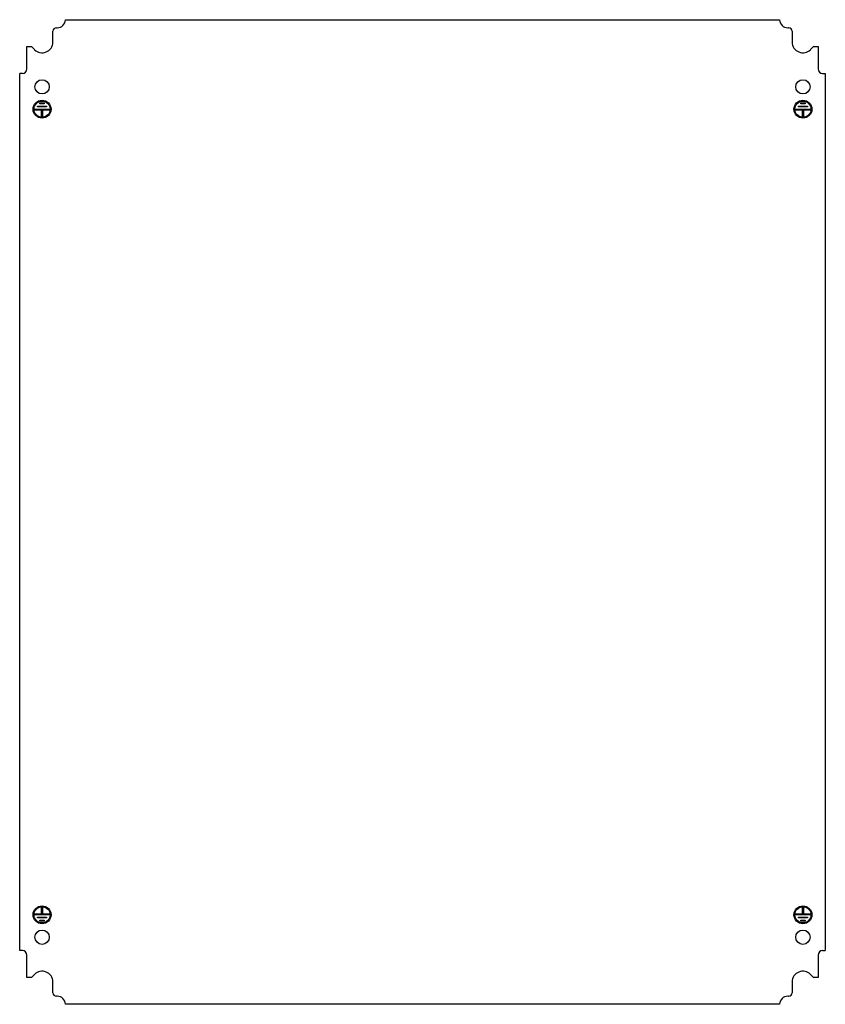
# Model space of a CAD drawing. Units: millimetres. Extents: x 60 to 510, y 129 to 679.
import ezdxf

# ---------------------------------------------------------------- set-up
doc = ezdxf.new("R2010")
doc.units = ezdxf.units.MM
doc.header["$LTSCALE"] = 52.440554
doc.layers.get('0').update_dxf_attribs({"linetype": 'CONTINUOUS'})

msp = doc.modelspace()

# ---------------------------------------------------------------- linework, layer by layer
at = {"color": 7, "linetype": 'Continuous'}
for p, q in [((85.9, 679.21), (484.9, 679.21)), ((78.9, 666.71), (78.9, 672.71)), ((80.9, 674.71), (81.4, 674.71)), ((489.4, 674.71), (489.9, 674.71)), ((491.9, 672.71), (491.9, 666.71)), ((64.4, 651.71), (64.4, 664.21)), ((64.4, 664.21), (66.91, 664.21)), ((68.66, 662.47), (66.91, 664.21)), ((503.88, 664.21), (502.14, 662.47)), ((503.88, 664.21), (506.4, 664.21)), ((506.4, 664.21), (506.4, 651.71)), ((60.4, 159.21), (60.4, 649.21)), ((61.9, 649.21), (60.4, 649.21)), ((508.9, 649.21), (510.4, 649.21)), ((510.4, 649.21), (510.4, 159.21)), ((71.65, 632.21), (71.65, 632.71)), ((71.65, 632.71), (74.15, 632.71)), ((74.15, 632.71), (74.15, 632.21)), ((496.65, 632.21), (496.65, 632.71)), ((496.65, 632.71), (499.15, 632.71)), ((499.15, 632.71), (499.15, 632.21)), ((68.9, 628.71), (68.9, 629.21)), ((68.9, 629.21), (76.9, 629.21)), ((72.65, 628.71), (68.9, 628.71)), ((70.4, 630.46), (70.4, 630.96)), ((70.4, 630.96), (75.4, 630.96)), ((75.4, 630.46), (70.4, 630.46)), ((74.15, 632.21), (71.65, 632.21)), ((72.65, 625.21), (72.65, 628.71)), ((73.15, 628.71), (73.15, 625.21)), ((76.9, 628.71), (73.15, 628.71)), ((75.4, 630.96), (75.4, 630.46)), ((76.9, 629.21), (76.9, 628.71)), ((493.9, 628.71), (493.9, 629.21)), ((493.9, 629.21), (501.9, 629.21)), ((497.65, 628.71), (493.9, 628.71)), ((495.4, 630.46), (495.4, 630.96)), ((495.4, 630.96), (500.4, 630.96)), ((500.4, 630.46), (495.4, 630.46)), ((499.15, 632.21), (496.65, 632.21)), ((497.65, 625.21), (497.65, 628.71)), ((498.15, 628.71), (498.15, 625.21)), ((501.9, 628.71), (498.15, 628.71)), ((500.4, 630.96), (500.4, 630.46)), ((501.9, 629.21), (501.9, 628.71)), ((73.15, 625.21), (72.65, 625.21)), ((498.15, 625.21), (497.65, 625.21)), ((72.65, 179.71), (72.65, 183.21)), ((72.65, 183.21), (73.15, 183.21)), ((73.15, 183.21), (73.15, 179.71)), ((497.65, 183.21), (498.15, 183.21)), ((497.65, 179.71), (497.65, 183.21)), ((498.15, 183.21), (498.15, 179.71)), ((68.9, 179.21), (68.9, 179.71)), ((68.9, 179.71), (72.65, 179.71)), ((76.9, 179.21), (68.9, 179.21)), ((70.4, 177.46), (70.4, 177.96)), ((70.4, 177.96), (75.4, 177.96)), ((75.4, 177.46), (70.4, 177.46)), ((71.65, 175.71), (71.65, 176.21)), ((71.65, 176.21), (74.15, 176.21)), ((73.15, 179.71), (76.9, 179.71)), ((74.15, 176.21), (74.15, 175.71)), ((75.4, 177.96), (75.4, 177.46)), ((76.9, 179.71), (76.9, 179.21)), ((493.9, 179.71), (497.65, 179.71)), ((493.9, 179.21), (493.9, 179.71)), ((501.9, 179.21), (493.9, 179.21)), ((495.4, 177.96), (500.4, 177.96)), ((495.4, 177.46), (495.4, 177.96)), ((500.4, 177.46), (495.4, 177.46)), ((496.65, 176.21), (499.15, 176.21)), ((496.65, 175.71), (496.65, 176.21)), ((498.15, 179.71), (501.9, 179.71)), ((499.15, 176.21), (499.15, 175.71)), ((500.4, 177.96), (500.4, 177.46)), ((501.9, 179.71), (501.9, 179.21)), ((74.15, 175.71), (71.65, 175.71)), ((499.15, 175.71), (496.65, 175.71)), ((61.9, 159.21), (60.4, 159.21)), ((64.4, 144.21), (64.4, 156.71)), ((506.4, 156.71), (506.4, 144.21)), ((508.9, 159.21), (510.4, 159.21)), ((66.91, 144.21), (64.4, 144.21)), ((66.91, 144.21), (68.66, 145.95)), ((502.14, 145.95), (503.88, 144.21)), ((506.4, 144.21), (503.88, 144.21)), ((78.9, 135.71), (78.9, 141.71)), ((491.9, 141.71), (491.9, 135.71)), ((81.4, 133.71), (80.9, 133.71)), ((489.9, 133.71), (489.4, 133.71)), ((484.9, 129.21), (85.9, 129.21))]:
    msp.add_line(p, q, dxfattribs=at)
for centre, radius in [((72.9, 641.71), 4), ((497.9, 641.71), 4), ((72.9, 629.21), 5), ((72.9, 629.21), 4.5), ((497.9, 629.21), 5), ((497.9, 629.21), 4.5), ((72.9, 179.21), 5), ((72.9, 179.21), 4.5), ((497.9, 179.21), 5), ((497.9, 179.21), 4.5), ((72.9, 166.71), 4), ((497.9, 166.71), 4)]:
    msp.add_circle(centre, radius, dxfattribs=at)
for centre, radius, start, end in [((81.4, 679.21), 4.5, 270, 360), ((489.4, 679.21), 4.5, 180, 270), ((80.9, 672.71), 2, 90, 180), ((489.9, 672.71), 2, 0, 90), ((72.9, 666.71), 6, 225, 360), ((497.9, 666.71), 6, 180, 315), ((61.9, 651.71), 2.5, 270, 360), ((508.9, 651.71), 2.5, 180, 270), ((61.9, 156.71), 2.5, 0, 90), ((508.9, 156.71), 2.5, 90, 180), ((72.9, 141.71), 6, 0, 135), ((497.9, 141.71), 6, 45, 180), ((80.9, 135.71), 2, 180, 270), ((81.4, 129.21), 4.5, 0, 90), ((489.4, 129.21), 4.5, 90, 180), ((489.9, 135.71), 2, 270, 360)]:
    msp.add_arc(centre, radius, start, end, dxfattribs=at)

doc.saveas('drawing.dxf')
